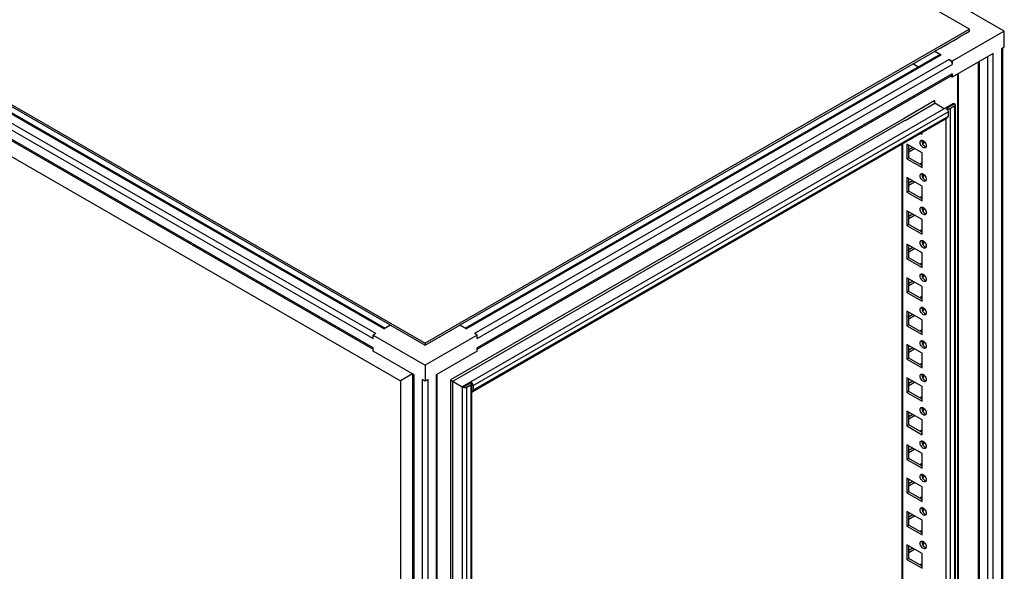
# Model space of a CAD drawing. Units: millimetres. Extents: x 384 to 1586, y 212 to 2538.
# Drawn here: x 985 to 1586, y 1718 to 2055 of the extents above; entities that cross this region are included whole.
import ezdxf

# ---------------------------------------------------------------- set-up
doc = ezdxf.new("R2010")
doc.units = ezdxf.units.MM
doc.header["$LTSCALE"] = 178.828277
doc.layers.get('0').update_dxf_attribs({"linetype": 'CONTINUOUS'})

msp = doc.modelspace()

# ---------------------------------------------------------------- linework, layer by layer
at = {"color": 7, "linetype": 'CONTINUOUS'}
for p, q in [((1564.78, 2049.68), (737.46, 2527.32)), ((405.12, 2335.45), (1232.44, 1857.81)), ((1211.23, 1868.75), (426.33, 2321.89)), ((1202.39, 1863.73), (417.5, 2316.87)), ((422.44, 2319.73), (1207.34, 1866.58)), ((423.69, 2319.85), (1208.07, 1867.01)), ((415.73, 2313.81), (1200.62, 1860.66)), ((1200.62, 1854.95), (415.73, 2308.1)), ((416.25, 2306.95), (1200.62, 1854.1)), ((815.1, 2066.99), (1217.45, 1834.7)), ((1585.99, 2048.46), (1554.17, 2066.83)), ((1564.78, 2049.68), (1232.44, 1857.81)), ((1564.78, 2048.46), (1564.78, 2049.68)), ((1585.99, 2048.46), (1554.17, 2030.09)), ((1585.99, 2038.66), (1585.99, 2048.46)), ((1585.99, 2038.66), (1584.22, 2037.64)), ((1584.22, 2037.64), (1584.22, 425.05)), ((1584.96, 2038.06), (1584.96, 426.07)), ((1543.56, 2036.13), (1253.65, 1868.75)), ((1256.81, 1867.01), (1546.2, 2034.09)), ((1257.54, 1866.58), (1547.45, 2033.96)), ((1543.56, 2036.17), (1544.64, 2036.79)), ((1543.56, 2036.21), (1547.45, 2033.96)), ((1579.27, 2034.78), (1554.17, 2020.29)), ((1575.74, 2032.74), (1575.74, 422.19)), ((1579.27, 422.19), (1579.27, 2034.78)), ((1552.4, 2031.11), (1262.49, 1863.73)), ((1264.26, 1860.66), (1554.17, 2028.04)), ((1533.29, 2026.63), (1530.2, 2028.41)), ((1552.4, 2031.11), (1554.17, 2030.09)), ((1554.17, 2030.09), (1554.17, 2028.04)), ((1570.11, 2029.49), (1570.11, 425.2)), ((1570.82, 425.03), (1570.82, 2029.9)), ((1554.17, 2022.33), (1264.26, 1854.95)), ((1264.26, 1854.1), (1553.65, 2021.18)), ((1554.17, 2020.29), (1553.39, 2020.74)), ((1554.17, 2022.33), (1554.17, 2020.29)), ((1557.32, 2022.11), (1557.32, 425.03)), ((1558.03, 425.2), (1558.03, 2022.52)), ((1255.16, 1831.21), (1554.45, 2004.01)), ((1543.6, 2006.03), (1524.83, 1995.2)), ((1525.53, 1993.96), (1543.6, 2004.39)), ((1543.6, 2004.39), (1543.6, 2006.03)), ((1549.36, 2001.07), (1543.6, 2004.39)), ((1550.59, 2001.24), (1555.59, 2004.12)), ((1553.11, 2001.39), (1555.59, 2002.81)), ((1555.59, 2004.12), (1554.45, 2004.01)), ((1555.59, 2002.81), (1555.59, 432.11)), ((1556.05, 2003.47), (1556.05, 432.76)), ((1261.37, 1828.11), (1551.28, 1995.49)), ((1261.78, 1831.88), (1551.7, 1999.26)), ((1551.7, 1996.4), (1261.78, 1829.02)), ((1551.7, 1999.26), (1551.7, 1996.4)), ((1553.11, 430.68), (1553.11, 2001.39)), ((1524.83, 1995.2), (1267.07, 1846.39)), ((1267.44, 1844.99), (1525.53, 1994)), ((1550.28, 1994.91), (1550.28, 436.48)), ((1534.96, 1986.06), (1535.79, 1985.59)), ((1535.79, 1985.59), (1535.79, 1986.2)), ((1523.39, 1979.38), (1523.39, 452)), ((1524.12, 451.58), (1524.12, 1979.81)), ((1526.59, 1979.46), (1526.59, 1970.48)), ((1535.79, 1974.16), (1526.59, 1979.46)), ((1527.65, 1971.09), (1527.65, 1978.85)), ((1536.85, 1980.07), (1535.79, 1980.69)), ((1536.32, 1979.77), (1536.85, 1980.07)), ((1536.85, 1980.07), (1536.85, 1981.14)), ((1530.13, 1977.42), (1527.65, 1975.99)), ((1527.65, 1974.77), (1531.19, 1976.81)), ((1535.79, 1965.17), (1535.79, 1974.16)), ((1527.65, 1971.09), (1526.59, 1970.48)), ((1526.59, 1970.48), (1535.79, 1965.17)), ((1535.79, 1966.4), (1527.65, 1971.09)), ((1535.61, 1967.93), (1534.37, 1967.21)), ((1536.85, 1959.66), (1535.79, 1960.27)), ((1536.32, 1959.36), (1536.85, 1959.66)), ((1536.85, 1959.66), (1536.85, 1960.72)), ((1526.59, 1959.05), (1526.59, 1950.07)), ((1535.79, 1953.74), (1526.59, 1959.05)), ((1527.65, 1950.68), (1527.65, 1958.44)), ((1530.13, 1957.01), (1527.65, 1955.58)), ((1527.65, 1954.35), (1531.19, 1956.4)), ((1535.79, 1944.76), (1535.79, 1953.74)), ((1527.65, 1950.68), (1526.59, 1950.07)), ((1526.59, 1950.07), (1535.79, 1944.76)), ((1535.79, 1945.99), (1527.65, 1950.68)), ((1535.61, 1947.52), (1534.37, 1946.8)), ((1526.59, 1938.64), (1526.59, 1929.66)), ((1535.79, 1933.33), (1526.59, 1938.64)), ((1527.65, 1930.27), (1527.65, 1938.02)), ((1530.13, 1936.6), (1527.65, 1935.17)), ((1527.65, 1933.94), (1531.19, 1935.98)), ((1536.85, 1939.25), (1535.79, 1939.86)), ((1536.32, 1938.94), (1536.85, 1939.25)), ((1536.85, 1939.25), (1536.85, 1940.31)), ((1527.65, 1930.27), (1526.59, 1929.66)), ((1526.59, 1929.66), (1535.79, 1924.35)), ((1535.79, 1925.57), (1527.65, 1930.27)), ((1535.79, 1924.35), (1535.79, 1933.33)), ((1535.61, 1927.1), (1534.37, 1926.39)), ((1526.59, 1918.22), (1526.59, 1909.24)), ((1535.79, 1912.92), (1526.59, 1918.22)), ((1527.65, 1909.86), (1527.65, 1917.61)), ((1536.85, 1918.84), (1535.79, 1919.45)), ((1536.32, 1918.53), (1536.85, 1918.84)), ((1536.85, 1918.84), (1536.85, 1919.9)), ((1530.13, 1916.18), (1527.65, 1914.75)), ((1527.65, 1913.53), (1531.19, 1915.57)), ((1535.79, 1903.94), (1535.79, 1912.92)), ((1527.65, 1909.86), (1526.59, 1909.24)), ((1526.59, 1909.24), (1535.79, 1903.94)), ((1535.79, 1905.16), (1527.65, 1909.86)), ((1535.61, 1906.69), (1534.37, 1905.98)), ((1536.85, 1898.42), (1536.85, 1899.49)), ((1526.59, 1897.81), (1526.59, 1888.83)), ((1535.79, 1892.5), (1526.59, 1897.81)), ((1527.65, 1889.44), (1527.65, 1897.2)), ((1530.13, 1895.77), (1527.65, 1894.34)), ((1527.65, 1893.12), (1531.19, 1895.16)), ((1536.85, 1898.42), (1535.79, 1899.04)), ((1536.32, 1898.12), (1536.85, 1898.42)), ((1527.65, 1889.44), (1526.59, 1888.83)), ((1526.59, 1888.83), (1535.79, 1883.52)), ((1535.79, 1884.75), (1527.65, 1889.44)), ((1535.79, 1883.52), (1535.79, 1892.5)), ((1535.61, 1886.28), (1534.37, 1885.56)), ((1526.59, 1877.4), (1526.59, 1868.42)), ((1535.79, 1872.09), (1526.59, 1877.4)), ((1527.65, 1869.03), (1527.65, 1876.79)), ((1530.13, 1875.36), (1527.65, 1873.93)), ((1536.85, 1878.01), (1535.79, 1878.62)), ((1536.32, 1877.71), (1536.85, 1878.01)), ((1536.85, 1878.01), (1536.85, 1879.07)), ((1527.65, 1872.7), (1531.19, 1874.75)), ((1535.79, 1863.11), (1535.79, 1872.09)), ((1202.39, 1863.73), (1200.62, 1862.71)), ((1211.23, 1868.83), (1207.34, 1866.58)), ((1211.23, 1868.79), (1232.44, 1856.58)), ((1232.44, 1856.58), (1253.65, 1868.79)), ((1257.54, 1866.58), (1253.65, 1868.83)), ((1264.26, 1862.71), (1262.49, 1863.73)), ((1527.65, 1869.03), (1526.59, 1868.42)), ((1526.59, 1868.42), (1535.79, 1863.11)), ((1535.79, 1864.34), (1527.65, 1869.03)), ((1535.61, 1865.87), (1534.37, 1865.15)), ((1200.62, 1860.66), (1200.62, 1862.71)), ((1200.62, 1862.71), (1232.44, 1844.33)), ((1264.26, 1862.71), (1232.44, 1844.33)), ((1232.44, 1857.81), (1232.44, 1856.58)), ((1264.26, 1860.66), (1264.26, 1862.71)), ((1536.85, 1857.6), (1535.79, 1858.21)), ((1536.32, 1857.29), (1536.85, 1857.6)), ((1536.85, 1857.6), (1536.85, 1858.66)), ((1200.62, 1852.91), (1200.62, 1854.95)), ((1225.72, 1838.41), (1200.62, 1852.91)), ((1264.26, 1852.91), (1239.16, 1838.41)), ((1264.26, 1852.91), (1264.26, 1854.95)), ((1526.59, 1856.99), (1526.59, 1848.01)), ((1535.79, 1851.68), (1526.59, 1856.99)), ((1527.65, 1848.62), (1527.65, 1856.37)), ((1530.13, 1854.95), (1527.65, 1853.52)), ((1527.65, 1852.29), (1531.19, 1854.33)), ((1535.79, 1842.7), (1535.79, 1851.68)), ((1267.07, 1846.39), (1247.96, 1835.34)), ((1527.65, 1848.62), (1526.59, 1848.01)), ((1526.59, 1848.01), (1535.79, 1842.7)), ((1535.79, 1843.92), (1527.65, 1848.62)), ((1535.61, 1845.45), (1534.37, 1844.74)), ((1232.44, 1844.33), (1232.44, 1834.54)), ((1249.37, 1834.52), (1267.44, 1844.95)), ((1224.8, 1838.95), (1217.45, 1834.7)), ((1217.45, 1834.7), (1217.45, 230.03)), ((1224.99, 226.43), (1224.99, 1838.84)), ((1225.72, 225.41), (1225.72, 1838.41)), ((1230.67, 1835.56), (1230.67, 222.56)), ((1232.44, 1834.54), (1230.67, 1835.56)), ((1234.21, 1835.56), (1232.44, 1834.54)), ((1234.21, 222.56), (1234.21, 1835.56)), ((1239.16, 1838.41), (1239.16, 225.41)), ((1239.89, 226.43), (1239.89, 1838.84)), ((1247.96, 1835.34), (1247.96, 269.68)), ((1247.96, 1835.34), (1255.15, 1831.19)), ((1249.37, 270.5), (1249.37, 1834.52)), ((1255.63, 1830.94), (1260.62, 1833.83)), ((1260.96, 262.48), (1260.96, 1833.19)), ((1526.59, 1836.57), (1526.59, 1827.59)), ((1535.79, 1831.27), (1526.59, 1836.57)), ((1527.65, 1828.21), (1527.65, 1835.96)), ((1530.13, 1834.53), (1527.65, 1833.1)), ((1527.65, 1831.88), (1531.19, 1833.92)), ((1536.85, 1837.19), (1535.79, 1837.8)), ((1536.32, 1836.88), (1536.85, 1837.19)), ((1536.85, 1837.19), (1536.85, 1838.25)), ((1255.16, 261.27), (1255.16, 1831.21)), ((1255.63, 1830.94), (1255.16, 1831.21)), ((1257.89, 1830.94), (1260.37, 1832.37)), ((1257.89, 260.24), (1257.89, 1830.94)), ((1260.37, 1832.37), (1260.37, 261.67)), ((1261.78, 1831.88), (1261.78, 1829.02)), ((1527.65, 1828.21), (1526.59, 1827.59)), ((1526.59, 1827.59), (1535.79, 1822.29)), ((1535.79, 1823.51), (1527.65, 1828.21)), ((1535.79, 1822.29), (1535.79, 1831.27)), ((1535.61, 1825.04), (1534.37, 1824.33)), ((1526.59, 1816.16), (1526.59, 1807.18)), ((1535.79, 1810.85), (1526.59, 1816.16)), ((1527.65, 1807.79), (1527.65, 1815.55)), ((1536.85, 1816.77), (1535.79, 1817.39)), ((1536.32, 1816.47), (1536.85, 1816.77)), ((1536.85, 1816.77), (1536.85, 1817.84)), ((1530.13, 1814.12), (1527.65, 1812.69)), ((1527.65, 1811.47), (1531.19, 1813.51)), ((1535.79, 1801.87), (1535.79, 1810.85)), ((1527.65, 1807.79), (1526.59, 1807.18)), ((1526.59, 1807.18), (1535.79, 1801.87)), ((1535.79, 1803.1), (1527.65, 1807.79)), ((1535.61, 1804.63), (1534.37, 1803.91)), ((1536.85, 1796.36), (1536.85, 1797.42)), ((1526.59, 1795.75), (1526.59, 1786.77)), ((1535.79, 1790.44), (1526.59, 1795.75)), ((1527.65, 1787.38), (1527.65, 1795.14)), ((1530.13, 1793.71), (1527.65, 1792.28)), ((1527.65, 1791.05), (1531.19, 1793.1)), ((1536.85, 1796.36), (1535.79, 1796.97)), ((1536.32, 1796.06), (1536.85, 1796.36)), ((1527.65, 1787.38), (1526.59, 1786.77)), ((1526.59, 1786.77), (1535.79, 1781.46)), ((1535.79, 1782.69), (1527.65, 1787.38)), ((1535.79, 1781.46), (1535.79, 1790.44)), ((1535.61, 1784.22), (1534.37, 1783.5)), ((1526.59, 1775.34), (1526.59, 1766.36)), ((1535.79, 1770.03), (1526.59, 1775.34)), ((1527.65, 1766.97), (1527.65, 1774.72)), ((1530.13, 1773.3), (1527.65, 1771.87)), ((1536.85, 1775.95), (1535.79, 1776.56)), ((1536.32, 1775.64), (1536.85, 1775.95)), ((1536.85, 1775.95), (1536.85, 1777.01)), ((1527.65, 1770.64), (1531.19, 1772.68)), ((1535.79, 1761.05), (1535.79, 1770.03)), ((1527.65, 1766.97), (1526.59, 1766.36)), ((1526.59, 1766.36), (1535.79, 1761.05)), ((1535.79, 1762.27), (1527.65, 1766.97)), ((1535.61, 1763.8), (1534.37, 1763.09)), ((1536.85, 1755.54), (1535.79, 1756.15)), ((1536.32, 1755.23), (1536.85, 1755.54)), ((1536.85, 1755.54), (1536.85, 1756.6)), ((1526.59, 1754.92), (1526.59, 1745.94)), ((1535.79, 1749.62), (1526.59, 1754.92)), ((1527.65, 1746.55), (1527.65, 1754.31)), ((1530.13, 1752.88), (1527.65, 1751.45)), ((1527.65, 1750.23), (1531.19, 1752.27)), ((1535.79, 1740.64), (1535.79, 1749.62)), ((1527.65, 1746.55), (1526.59, 1745.94)), ((1526.59, 1745.94), (1535.79, 1740.64)), ((1535.79, 1741.86), (1527.65, 1746.55)), ((1535.61, 1743.39), (1534.37, 1742.68)), ((1526.59, 1734.51), (1526.59, 1725.53)), ((1535.79, 1729.2), (1526.59, 1734.51)), ((1527.65, 1726.14), (1527.65, 1733.9)), ((1530.13, 1732.47), (1527.65, 1731.04)), ((1527.65, 1729.82), (1531.19, 1731.86)), ((1536.85, 1735.12), (1535.79, 1735.74)), ((1536.32, 1734.82), (1536.85, 1735.12)), ((1536.85, 1735.12), (1536.85, 1736.19)), ((1527.65, 1726.14), (1526.59, 1725.53)), ((1526.59, 1725.53), (1535.79, 1720.22)), ((1535.79, 1721.45), (1527.65, 1726.14)), ((1535.79, 1720.22), (1535.79, 1729.2)), ((1535.61, 1722.98), (1534.37, 1722.26))]:
    msp.add_line(p, q, dxfattribs=at)
for points in [[(1544.64, 2036.79), (1551.36, 2040.67), (1558.06, 2044.58), (1564.78, 2048.46)], [(1546.2, 2034.09), (1546.57, 2034.3), (1547.09, 2034.17), (1547.45, 2033.96)], [(1552.4, 2031.11), (1553.42, 2030.52), (1554.17, 2029.22), (1554.17, 2028.04)], [(1554.17, 2022.33), (1554.17, 2021.91), (1554.02, 2021.39), (1553.65, 2021.18)], [(1556.05, 2003.47), (1556.05, 2003.74), (1555.82, 2003.99), (1555.59, 2004.12)], [(1555.59, 2002.81), (1555.82, 2002.95), (1556.05, 2003.2), (1556.05, 2003.47)], [(1550.56, 2001.22), (1550.96, 2001), (1551.26, 2000.61), (1551.46, 2000.2)], [(1550.59, 2001.24), (1551.13, 2001.03), (1551.74, 2001), (1552.3, 2001.1)], [(1551.7, 1996.4), (1551.7, 1996.07), (1551.57, 1995.66), (1551.28, 1995.49)], [(1551.46, 2000.2), (1551.6, 1999.91), (1551.7, 1999.58), (1551.7, 1999.26)], [(1552.3, 2001.1), (1552.58, 2001.15), (1552.86, 2001.24), (1553.11, 2001.39)], [(1534.66, 1980.52), (1534.66, 1980.88), (1534.74, 1981.28), (1534.98, 1981.55)], [(1535.58, 1978.14), (1535.05, 1978.8), (1534.66, 1979.67), (1534.66, 1980.52)], [(1535.89, 1981.82), (1536.49, 1981.71), (1537.02, 1981.26), (1537.4, 1980.78)], [(1537.4, 1980.78), (1537.94, 1980.12), (1538.33, 1979.25), (1538.33, 1978.4)], [(1534.66, 1960.11), (1534.66, 1960.47), (1534.74, 1960.87), (1534.98, 1961.13)], [(1535.58, 1957.73), (1535.05, 1958.39), (1534.66, 1959.26), (1534.66, 1960.11)], [(1535.89, 1961.4), (1536.49, 1961.3), (1537.02, 1960.84), (1537.4, 1960.37)], [(1537.4, 1960.37), (1537.94, 1959.71), (1538.33, 1958.84), (1538.33, 1957.99)], [(1534.66, 1939.7), (1534.66, 1940.06), (1534.74, 1940.46), (1534.98, 1940.72)], [(1535.58, 1937.32), (1535.05, 1937.98), (1534.66, 1938.85), (1534.66, 1939.7)], [(1535.89, 1940.99), (1536.49, 1940.89), (1537.02, 1940.43), (1537.4, 1939.96)], [(1537.4, 1939.96), (1537.94, 1939.29), (1538.33, 1938.43), (1538.33, 1937.58)], [(1534.66, 1919.29), (1534.66, 1919.64), (1534.74, 1920.05), (1534.98, 1920.31)], [(1535.58, 1916.91), (1535.05, 1917.57), (1534.66, 1918.43), (1534.66, 1919.29)], [(1535.89, 1920.58), (1536.49, 1920.47), (1537.02, 1920.02), (1537.4, 1919.54)], [(1537.4, 1919.54), (1537.94, 1918.88), (1538.33, 1918.02), (1538.33, 1917.16)], [(1534.66, 1898.87), (1534.66, 1899.23), (1534.74, 1899.63), (1534.98, 1899.9)], [(1535.89, 1900.17), (1536.49, 1900.06), (1537.02, 1899.61), (1537.4, 1899.13)], [(1535.58, 1896.49), (1535.05, 1897.15), (1534.66, 1898.02), (1534.66, 1898.87)], [(1537.4, 1899.13), (1537.94, 1898.47), (1538.33, 1897.6), (1538.33, 1896.75)], [(1534.66, 1878.46), (1534.66, 1878.82), (1534.74, 1879.22), (1534.98, 1879.48)], [(1535.58, 1876.08), (1535.05, 1876.74), (1534.66, 1877.61), (1534.66, 1878.46)], [(1535.89, 1879.75), (1536.49, 1879.65), (1537.02, 1879.19), (1537.4, 1878.72)], [(1537.4, 1878.72), (1537.94, 1878.06), (1538.33, 1877.19), (1538.33, 1876.34)], [(1534.66, 1858.05), (1534.66, 1858.41), (1534.74, 1858.81), (1534.98, 1859.07)], [(1535.58, 1855.67), (1535.05, 1856.33), (1534.66, 1857.2), (1534.66, 1858.05)], [(1535.89, 1859.34), (1536.49, 1859.24), (1537.02, 1858.78), (1537.4, 1858.31)], [(1537.4, 1858.31), (1537.94, 1857.64), (1538.33, 1856.78), (1538.33, 1855.93)], [(1260.37, 1832.37), (1260.66, 1832.54), (1260.96, 1832.85), (1260.96, 1833.19)], [(1261.78, 1831.88), (1261.78, 1832.44), (1261.52, 1833), (1261.15, 1833.42)], [(1534.66, 1837.64), (1534.66, 1837.99), (1534.74, 1838.39), (1534.98, 1838.66)], [(1535.58, 1835.25), (1535.05, 1835.92), (1534.66, 1836.78), (1534.66, 1837.64)], [(1535.89, 1838.93), (1536.49, 1838.82), (1537.02, 1838.37), (1537.4, 1837.89)], [(1537.4, 1837.89), (1537.94, 1837.23), (1538.33, 1836.36), (1538.33, 1835.51)], [(1255.63, 1830.94), (1256.08, 1830.68), (1256.66, 1830.62), (1257.17, 1830.7)], [(1261.37, 1828.11), (1261.66, 1828.28), (1261.78, 1828.69), (1261.78, 1829.02)], [(1534.66, 1817.22), (1534.66, 1817.58), (1534.74, 1817.98), (1534.98, 1818.25)], [(1535.58, 1814.84), (1535.05, 1815.5), (1534.66, 1816.37), (1534.66, 1817.22)], [(1535.89, 1818.52), (1536.49, 1818.41), (1537.02, 1817.96), (1537.4, 1817.48)], [(1537.4, 1817.48), (1537.94, 1816.82), (1538.33, 1815.95), (1538.33, 1815.1)], [(1534.66, 1796.81), (1534.66, 1797.17), (1534.74, 1797.57), (1534.98, 1797.83)], [(1535.89, 1798.1), (1536.49, 1798), (1537.02, 1797.54), (1537.4, 1797.07)], [(1535.58, 1794.43), (1535.05, 1795.09), (1534.66, 1795.96), (1534.66, 1796.81)], [(1537.4, 1797.07), (1537.94, 1796.41), (1538.33, 1795.54), (1538.33, 1794.69)], [(1534.66, 1776.4), (1534.66, 1776.76), (1534.74, 1777.16), (1534.98, 1777.42)], [(1535.58, 1774.02), (1535.05, 1774.68), (1534.66, 1775.55), (1534.66, 1776.4)], [(1535.89, 1777.69), (1536.49, 1777.58), (1537.02, 1777.13), (1537.4, 1776.66)], [(1537.4, 1776.66), (1537.94, 1775.99), (1538.33, 1775.13), (1538.33, 1774.28)], [(1534.66, 1755.99), (1534.66, 1756.34), (1534.74, 1756.74), (1534.98, 1757.01)], [(1535.58, 1753.6), (1535.05, 1754.27), (1534.66, 1755.13), (1534.66, 1755.99)], [(1535.89, 1757.28), (1536.49, 1757.17), (1537.02, 1756.72), (1537.4, 1756.24)], [(1537.4, 1756.24), (1537.94, 1755.58), (1538.33, 1754.71), (1538.33, 1753.86)], [(1534.66, 1735.57), (1534.66, 1735.93), (1534.74, 1736.33), (1534.98, 1736.59)], [(1535.58, 1733.19), (1535.05, 1733.85), (1534.66, 1734.72), (1534.66, 1735.57)], [(1535.89, 1736.87), (1536.49, 1736.76), (1537.02, 1736.31), (1537.4, 1735.83)], [(1537.4, 1735.83), (1537.94, 1735.17), (1538.33, 1734.3), (1538.33, 1733.45)]]:
    msp.add_open_spline(points, degree=3, dxfattribs=at)
for points, knots in [([(1543.27, 2005.03), (1543.26, 2005.09), (1543.27, 2005.21), (1543.32, 2005.33), (1543.34, 2005.38)], [0, 0, 0, 0, 0.50381, 1, 1, 1, 1]), ([(1543.6, 2004.39), (1543.5, 2004.45), (1543.34, 2004.66), (1543.27, 2004.9), (1543.27, 2005.03)], [0, 0, 0, 0, 0.470403, 1, 1, 1, 1]), ([(1543.34, 2005.38), (1543.38, 2005.43), (1543.47, 2005.54), (1543.59, 2005.6), (1543.65, 2005.62)], [0, 0, 0, 0, 0.468924, 1, 1, 1, 1]), ([(1534.98, 1981.55), (1535.01, 1981.58), (1535.08, 1981.64), (1535.15, 1981.69), (1535.19, 1981.71)], [0, 0, 0, 0, 0.504, 1, 1, 1, 1]), ([(1535.19, 1981.71), (1535.29, 1981.77), (1535.52, 1981.85), (1535.76, 1981.84), (1535.89, 1981.82)], [0, 0, 0, 0, 0.478183, 1, 1, 1, 1]), ([(1537.79, 1977.21), (1537.65, 1977.13), (1536.78, 1976.95), (1536.01, 1977.62), (1535.58, 1978.14)], [0, 0, 0, 0, 0.197996, 1, 1, 1, 1]), ([(1535.75, 1981.49), (1535.74, 1981.44), (1535.72, 1981.32), (1535.72, 1981.2), (1535.72, 1981.14)], [0, 0, 0, 0, 0.489267, 1, 1, 1, 1]), ([(1535.72, 1981.14), (1535.72, 1980), (1536.53, 1978.48), (1537.85, 1977.78), (1538.16, 1977.72)], [0, 0, 0, 0, 0.781287, 1, 1, 1, 1]), ([(1538.24, 1977.79), (1538.2, 1977.67), (1538.08, 1977.44), (1537.9, 1977.27), (1537.79, 1977.21)], [0, 0, 0, 0, 0.523919, 1, 1, 1, 1]), ([(1538.3, 1978.04), (1538.29, 1978), (1538.28, 1977.91), (1538.25, 1977.83), (1538.24, 1977.79)], [0, 0, 0, 0, 0.509541, 1, 1, 1, 1]), ([(1538.33, 1978.4), (1538.33, 1978.34), (1538.33, 1978.22), (1538.31, 1978.1), (1538.3, 1978.04)], [0, 0, 0, 0, 0.510733, 1, 1, 1, 1]), ([(1534.98, 1961.13), (1535.01, 1961.17), (1535.08, 1961.23), (1535.15, 1961.28), (1535.19, 1961.3)], [0, 0, 0, 0, 0.504, 1, 1, 1, 1]), ([(1535.19, 1961.3), (1535.29, 1961.36), (1535.52, 1961.44), (1535.76, 1961.42), (1535.89, 1961.4)], [0, 0, 0, 0, 0.478183, 1, 1, 1, 1]), ([(1535.75, 1961.08), (1535.74, 1961.02), (1535.72, 1960.9), (1535.72, 1960.78), (1535.72, 1960.72)], [0, 0, 0, 0, 0.489267, 1, 1, 1, 1]), ([(1535.72, 1960.72), (1535.72, 1959.59), (1536.53, 1958.07), (1537.85, 1957.36), (1538.16, 1957.31)], [0, 0, 0, 0, 0.781287, 1, 1, 1, 1]), ([(1537.79, 1956.8), (1537.65, 1956.72), (1536.78, 1956.53), (1536.01, 1957.21), (1535.58, 1957.73)], [0, 0, 0, 0, 0.197996, 1, 1, 1, 1]), ([(1538.24, 1957.38), (1538.2, 1957.25), (1538.08, 1957.03), (1537.9, 1956.86), (1537.79, 1956.8)], [0, 0, 0, 0, 0.523919, 1, 1, 1, 1]), ([(1538.3, 1957.63), (1538.29, 1957.59), (1538.28, 1957.5), (1538.25, 1957.42), (1538.24, 1957.38)], [0, 0, 0, 0, 0.509541, 1, 1, 1, 1]), ([(1538.33, 1957.99), (1538.33, 1957.93), (1538.33, 1957.81), (1538.31, 1957.69), (1538.3, 1957.63)], [0, 0, 0, 0, 0.510733, 1, 1, 1, 1]), ([(1534.98, 1940.72), (1535.01, 1940.75), (1535.08, 1940.82), (1535.15, 1940.87), (1535.19, 1940.89)], [0, 0, 0, 0, 0.504, 1, 1, 1, 1]), ([(1535.19, 1940.89), (1535.29, 1940.95), (1535.52, 1941.02), (1535.76, 1941.01), (1535.89, 1940.99)], [0, 0, 0, 0, 0.478183, 1, 1, 1, 1]), ([(1537.79, 1936.39), (1537.65, 1936.3), (1536.78, 1936.12), (1536.01, 1936.79), (1535.58, 1937.32)], [0, 0, 0, 0, 0.197996, 1, 1, 1, 1]), ([(1535.75, 1940.67), (1535.74, 1940.61), (1535.72, 1940.49), (1535.72, 1940.37), (1535.72, 1940.31)], [0, 0, 0, 0, 0.489267, 1, 1, 1, 1]), ([(1535.72, 1940.31), (1535.72, 1939.18), (1536.53, 1937.65), (1537.85, 1936.95), (1538.16, 1936.9)], [0, 0, 0, 0, 0.781287, 1, 1, 1, 1]), ([(1538.24, 1936.96), (1538.2, 1936.84), (1538.08, 1936.61), (1537.9, 1936.44), (1537.79, 1936.39)], [0, 0, 0, 0, 0.523919, 1, 1, 1, 1]), ([(1538.3, 1937.22), (1538.29, 1937.17), (1538.28, 1937.09), (1538.25, 1937), (1538.24, 1936.96)], [0, 0, 0, 0, 0.509541, 1, 1, 1, 1]), ([(1538.33, 1937.58), (1538.33, 1937.51), (1538.33, 1937.39), (1538.31, 1937.28), (1538.3, 1937.22)], [0, 0, 0, 0, 0.510733, 1, 1, 1, 1]), ([(1534.98, 1920.31), (1535.01, 1920.34), (1535.08, 1920.4), (1535.15, 1920.45), (1535.19, 1920.48)], [0, 0, 0, 0, 0.504, 1, 1, 1, 1]), ([(1535.19, 1920.48), (1535.29, 1920.53), (1535.52, 1920.61), (1535.76, 1920.6), (1535.89, 1920.58)], [0, 0, 0, 0, 0.478183, 1, 1, 1, 1]), ([(1535.75, 1920.26), (1535.74, 1920.2), (1535.72, 1920.08), (1535.72, 1919.96), (1535.72, 1919.9)], [0, 0, 0, 0, 0.489267, 1, 1, 1, 1]), ([(1535.72, 1919.9), (1535.72, 1918.76), (1536.53, 1917.24), (1537.85, 1916.54), (1538.16, 1916.48)], [0, 0, 0, 0, 0.781287, 1, 1, 1, 1]), ([(1537.79, 1915.97), (1537.65, 1915.89), (1536.78, 1915.71), (1536.01, 1916.38), (1535.58, 1916.91)], [0, 0, 0, 0, 0.197996, 1, 1, 1, 1]), ([(1538.24, 1916.55), (1538.2, 1916.43), (1538.08, 1916.2), (1537.9, 1916.03), (1537.79, 1915.97)], [0, 0, 0, 0, 0.523919, 1, 1, 1, 1]), ([(1538.3, 1916.81), (1538.29, 1916.76), (1538.28, 1916.68), (1538.25, 1916.59), (1538.24, 1916.55)], [0, 0, 0, 0, 0.509541, 1, 1, 1, 1]), ([(1538.33, 1917.16), (1538.33, 1917.1), (1538.33, 1916.98), (1538.31, 1916.86), (1538.3, 1916.81)], [0, 0, 0, 0, 0.510733, 1, 1, 1, 1]), ([(1534.98, 1899.9), (1535.01, 1899.93), (1535.08, 1899.99), (1535.15, 1900.04), (1535.19, 1900.06)], [0, 0, 0, 0, 0.504, 1, 1, 1, 1]), ([(1535.19, 1900.06), (1535.29, 1900.12), (1535.52, 1900.2), (1535.76, 1900.19), (1535.89, 1900.17)], [0, 0, 0, 0, 0.478183, 1, 1, 1, 1]), ([(1535.75, 1899.84), (1535.74, 1899.79), (1535.72, 1899.67), (1535.72, 1899.55), (1535.72, 1899.49)], [0, 0, 0, 0, 0.489267, 1, 1, 1, 1]), ([(1535.72, 1899.49), (1535.72, 1898.35), (1536.53, 1896.83), (1537.85, 1896.13), (1538.16, 1896.07)], [0, 0, 0, 0, 0.781287, 1, 1, 1, 1]), ([(1537.79, 1895.56), (1537.65, 1895.48), (1536.78, 1895.3), (1536.01, 1895.97), (1535.58, 1896.49)], [0, 0, 0, 0, 0.197996, 1, 1, 1, 1]), ([(1538.24, 1896.14), (1538.2, 1896.02), (1538.08, 1895.79), (1537.9, 1895.62), (1537.79, 1895.56)], [0, 0, 0, 0, 0.523919, 1, 1, 1, 1]), ([(1538.3, 1896.39), (1538.29, 1896.35), (1538.28, 1896.26), (1538.25, 1896.18), (1538.24, 1896.14)], [0, 0, 0, 0, 0.509541, 1, 1, 1, 1]), ([(1538.33, 1896.75), (1538.33, 1896.69), (1538.33, 1896.57), (1538.31, 1896.45), (1538.3, 1896.39)], [0, 0, 0, 0, 0.510733, 1, 1, 1, 1]), ([(1534.98, 1879.48), (1535.01, 1879.52), (1535.08, 1879.58), (1535.15, 1879.63), (1535.19, 1879.65)], [0, 0, 0, 0, 0.504, 1, 1, 1, 1]), ([(1535.19, 1879.65), (1535.29, 1879.71), (1535.52, 1879.79), (1535.76, 1879.77), (1535.89, 1879.75)], [0, 0, 0, 0, 0.478183, 1, 1, 1, 1]), ([(1537.79, 1875.15), (1537.65, 1875.06), (1536.78, 1874.88), (1536.01, 1875.56), (1535.58, 1876.08)], [0, 0, 0, 0, 0.197996, 1, 1, 1, 1]), ([(1535.75, 1879.43), (1535.74, 1879.37), (1535.72, 1879.25), (1535.72, 1879.13), (1535.72, 1879.07)], [0, 0, 0, 0, 0.489267, 1, 1, 1, 1]), ([(1535.72, 1879.07), (1535.72, 1877.94), (1536.53, 1876.42), (1537.85, 1875.71), (1538.16, 1875.66)], [0, 0, 0, 0, 0.781287, 1, 1, 1, 1]), ([(1538.24, 1875.73), (1538.2, 1875.6), (1538.08, 1875.38), (1537.9, 1875.21), (1537.79, 1875.15)], [0, 0, 0, 0, 0.523919, 1, 1, 1, 1]), ([(1538.3, 1875.98), (1538.29, 1875.94), (1538.28, 1875.85), (1538.25, 1875.77), (1538.24, 1875.73)], [0, 0, 0, 0, 0.509541, 1, 1, 1, 1]), ([(1538.33, 1876.34), (1538.33, 1876.28), (1538.33, 1876.16), (1538.31, 1876.04), (1538.3, 1875.98)], [0, 0, 0, 0, 0.510733, 1, 1, 1, 1]), ([(1534.98, 1859.07), (1535.01, 1859.1), (1535.08, 1859.17), (1535.15, 1859.22), (1535.19, 1859.24)], [0, 0, 0, 0, 0.504, 1, 1, 1, 1]), ([(1535.19, 1859.24), (1535.29, 1859.3), (1535.52, 1859.37), (1535.76, 1859.36), (1535.89, 1859.34)], [0, 0, 0, 0, 0.478183, 1, 1, 1, 1]), ([(1535.75, 1859.02), (1535.74, 1858.96), (1535.72, 1858.84), (1535.72, 1858.72), (1535.72, 1858.66)], [0, 0, 0, 0, 0.489267, 1, 1, 1, 1]), ([(1535.72, 1858.66), (1535.72, 1857.53), (1536.53, 1856), (1537.85, 1855.3), (1538.16, 1855.25)], [0, 0, 0, 0, 0.781287, 1, 1, 1, 1]), ([(1537.79, 1854.74), (1537.65, 1854.65), (1536.78, 1854.47), (1536.01, 1855.14), (1535.58, 1855.67)], [0, 0, 0, 0, 0.197996, 1, 1, 1, 1]), ([(1538.24, 1855.31), (1538.2, 1855.19), (1538.08, 1854.96), (1537.9, 1854.79), (1537.79, 1854.74)], [0, 0, 0, 0, 0.523919, 1, 1, 1, 1]), ([(1538.3, 1855.57), (1538.29, 1855.52), (1538.28, 1855.44), (1538.25, 1855.35), (1538.24, 1855.31)], [0, 0, 0, 0, 0.509541, 1, 1, 1, 1]), ([(1538.33, 1855.93), (1538.33, 1855.86), (1538.33, 1855.74), (1538.31, 1855.63), (1538.3, 1855.57)], [0, 0, 0, 0, 0.510733, 1, 1, 1, 1]), ([(1260.96, 1833.19), (1260.96, 1833.3), (1260.89, 1833.55), (1260.72, 1833.74), (1260.62, 1833.83)], [0, 0, 0, 0, 0.467847, 1, 1, 1, 1]), ([(1261.15, 1833.42), (1261.08, 1833.5), (1260.92, 1833.66), (1260.74, 1833.79), (1260.65, 1833.84)], [0, 0, 0, 0, 0.52253, 1, 1, 1, 1]), ([(1534.98, 1838.66), (1535.01, 1838.69), (1535.08, 1838.75), (1535.15, 1838.8), (1535.19, 1838.83)], [0, 0, 0, 0, 0.504, 1, 1, 1, 1]), ([(1535.19, 1838.83), (1535.29, 1838.88), (1535.52, 1838.96), (1535.76, 1838.95), (1535.89, 1838.93)], [0, 0, 0, 0, 0.478183, 1, 1, 1, 1]), ([(1537.79, 1834.32), (1537.65, 1834.24), (1536.78, 1834.06), (1536.01, 1834.73), (1535.58, 1835.25)], [0, 0, 0, 0, 0.197996, 1, 1, 1, 1]), ([(1535.75, 1838.61), (1535.74, 1838.55), (1535.72, 1838.43), (1535.72, 1838.31), (1535.72, 1838.25)], [0, 0, 0, 0, 0.489267, 1, 1, 1, 1]), ([(1535.72, 1838.25), (1535.72, 1837.11), (1536.53, 1835.59), (1537.85, 1834.89), (1538.16, 1834.83)], [0, 0, 0, 0, 0.781287, 1, 1, 1, 1]), ([(1538.24, 1834.9), (1538.2, 1834.78), (1538.08, 1834.55), (1537.9, 1834.38), (1537.79, 1834.32)], [0, 0, 0, 0, 0.523919, 1, 1, 1, 1]), ([(1538.3, 1835.16), (1538.29, 1835.11), (1538.28, 1835.03), (1538.25, 1834.94), (1538.24, 1834.9)], [0, 0, 0, 0, 0.509541, 1, 1, 1, 1]), ([(1538.33, 1835.51), (1538.33, 1835.45), (1538.33, 1835.33), (1538.31, 1835.21), (1538.3, 1835.16)], [0, 0, 0, 0, 0.510733, 1, 1, 1, 1]), ([(1257.17, 1830.7), (1257.31, 1830.72), (1257.55, 1830.78), (1257.79, 1830.88), (1257.89, 1830.94)], [0, 0, 0, 0, 0.52399, 1, 1, 1, 1]), ([(1534.98, 1818.25), (1535.01, 1818.28), (1535.08, 1818.34), (1535.15, 1818.39), (1535.19, 1818.41)], [0, 0, 0, 0, 0.504, 1, 1, 1, 1]), ([(1535.19, 1818.41), (1535.29, 1818.47), (1535.52, 1818.55), (1535.76, 1818.54), (1535.89, 1818.52)], [0, 0, 0, 0, 0.478183, 1, 1, 1, 1]), ([(1535.75, 1818.19), (1535.74, 1818.14), (1535.72, 1818.02), (1535.72, 1817.9), (1535.72, 1817.84)], [0, 0, 0, 0, 0.489267, 1, 1, 1, 1]), ([(1535.72, 1817.84), (1535.72, 1816.7), (1536.53, 1815.18), (1537.85, 1814.48), (1538.16, 1814.42)], [0, 0, 0, 0, 0.781287, 1, 1, 1, 1]), ([(1537.79, 1813.91), (1537.65, 1813.83), (1536.78, 1813.65), (1536.01, 1814.32), (1535.58, 1814.84)], [0, 0, 0, 0, 0.197996, 1, 1, 1, 1]), ([(1538.24, 1814.49), (1538.2, 1814.36), (1538.08, 1814.14), (1537.9, 1813.97), (1537.79, 1813.91)], [0, 0, 0, 0, 0.523919, 1, 1, 1, 1]), ([(1538.3, 1814.74), (1538.29, 1814.7), (1538.28, 1814.61), (1538.25, 1814.53), (1538.24, 1814.49)], [0, 0, 0, 0, 0.509541, 1, 1, 1, 1]), ([(1538.33, 1815.1), (1538.33, 1815.04), (1538.33, 1814.92), (1538.31, 1814.8), (1538.3, 1814.74)], [0, 0, 0, 0, 0.510733, 1, 1, 1, 1]), ([(1534.98, 1797.83), (1535.01, 1797.87), (1535.08, 1797.93), (1535.15, 1797.98), (1535.19, 1798)], [0, 0, 0, 0, 0.504, 1, 1, 1, 1]), ([(1535.19, 1798), (1535.29, 1798.06), (1535.52, 1798.13), (1535.76, 1798.12), (1535.89, 1798.1)], [0, 0, 0, 0, 0.478183, 1, 1, 1, 1]), ([(1535.75, 1797.78), (1535.74, 1797.72), (1535.72, 1797.6), (1535.72, 1797.48), (1535.72, 1797.42)], [0, 0, 0, 0, 0.489267, 1, 1, 1, 1]), ([(1535.72, 1797.42), (1535.72, 1796.29), (1536.53, 1794.77), (1537.85, 1794.06), (1538.16, 1794.01)], [0, 0, 0, 0, 0.781287, 1, 1, 1, 1]), ([(1537.79, 1793.5), (1537.65, 1793.41), (1536.78, 1793.23), (1536.01, 1793.91), (1535.58, 1794.43)], [0, 0, 0, 0, 0.197996, 1, 1, 1, 1]), ([(1538.24, 1794.07), (1538.2, 1793.95), (1538.08, 1793.73), (1537.9, 1793.56), (1537.79, 1793.5)], [0, 0, 0, 0, 0.523919, 1, 1, 1, 1]), ([(1538.3, 1794.33), (1538.29, 1794.29), (1538.28, 1794.2), (1538.25, 1794.12), (1538.24, 1794.07)], [0, 0, 0, 0, 0.509541, 1, 1, 1, 1]), ([(1538.33, 1794.69), (1538.33, 1794.63), (1538.33, 1794.51), (1538.31, 1794.39), (1538.3, 1794.33)], [0, 0, 0, 0, 0.510733, 1, 1, 1, 1]), ([(1534.98, 1777.42), (1535.01, 1777.45), (1535.08, 1777.52), (1535.15, 1777.57), (1535.19, 1777.59)], [0, 0, 0, 0, 0.504, 1, 1, 1, 1]), ([(1535.19, 1777.59), (1535.29, 1777.64), (1535.52, 1777.72), (1535.76, 1777.71), (1535.89, 1777.69)], [0, 0, 0, 0, 0.478183, 1, 1, 1, 1]), ([(1537.79, 1773.09), (1537.65, 1773), (1536.78, 1772.82), (1536.01, 1773.49), (1535.58, 1774.02)], [0, 0, 0, 0, 0.197996, 1, 1, 1, 1]), ([(1535.75, 1777.37), (1535.74, 1777.31), (1535.72, 1777.19), (1535.72, 1777.07), (1535.72, 1777.01)], [0, 0, 0, 0, 0.489267, 1, 1, 1, 1]), ([(1535.72, 1777.01), (1535.72, 1775.88), (1536.53, 1774.35), (1537.85, 1773.65), (1538.16, 1773.6)], [0, 0, 0, 0, 0.781287, 1, 1, 1, 1]), ([(1538.24, 1773.66), (1538.2, 1773.54), (1538.08, 1773.31), (1537.9, 1773.14), (1537.79, 1773.09)], [0, 0, 0, 0, 0.523919, 1, 1, 1, 1]), ([(1538.3, 1773.92), (1538.29, 1773.87), (1538.28, 1773.79), (1538.25, 1773.7), (1538.24, 1773.66)], [0, 0, 0, 0, 0.509541, 1, 1, 1, 1]), ([(1538.33, 1774.28), (1538.33, 1774.21), (1538.33, 1774.09), (1538.31, 1773.98), (1538.3, 1773.92)], [0, 0, 0, 0, 0.510733, 1, 1, 1, 1]), ([(1534.98, 1757.01), (1535.01, 1757.04), (1535.08, 1757.1), (1535.15, 1757.15), (1535.19, 1757.18)], [0, 0, 0, 0, 0.504, 1, 1, 1, 1]), ([(1535.19, 1757.18), (1535.29, 1757.23), (1535.52, 1757.31), (1535.76, 1757.3), (1535.89, 1757.28)], [0, 0, 0, 0, 0.478183, 1, 1, 1, 1]), ([(1535.75, 1756.96), (1535.74, 1756.9), (1535.72, 1756.78), (1535.72, 1756.66), (1535.72, 1756.6)], [0, 0, 0, 0, 0.489267, 1, 1, 1, 1]), ([(1535.72, 1756.6), (1535.72, 1755.46), (1536.53, 1753.94), (1537.85, 1753.24), (1538.16, 1753.18)], [0, 0, 0, 0, 0.781287, 1, 1, 1, 1]), ([(1537.79, 1752.67), (1537.65, 1752.59), (1536.78, 1752.41), (1536.01, 1753.08), (1535.58, 1753.6)], [0, 0, 0, 0, 0.197996, 1, 1, 1, 1]), ([(1538.24, 1753.25), (1538.2, 1753.13), (1538.08, 1752.9), (1537.9, 1752.73), (1537.79, 1752.67)], [0, 0, 0, 0, 0.523919, 1, 1, 1, 1]), ([(1538.3, 1753.51), (1538.29, 1753.46), (1538.28, 1753.37), (1538.25, 1753.29), (1538.24, 1753.25)], [0, 0, 0, 0, 0.509541, 1, 1, 1, 1]), ([(1538.33, 1753.86), (1538.33, 1753.8), (1538.33, 1753.68), (1538.31, 1753.56), (1538.3, 1753.51)], [0, 0, 0, 0, 0.510733, 1, 1, 1, 1]), ([(1534.98, 1736.59), (1535.01, 1736.63), (1535.08, 1736.69), (1535.15, 1736.74), (1535.19, 1736.76)], [0, 0, 0, 0, 0.504, 1, 1, 1, 1]), ([(1535.19, 1736.76), (1535.29, 1736.82), (1535.52, 1736.9), (1535.76, 1736.89), (1535.89, 1736.87)], [0, 0, 0, 0, 0.478183, 1, 1, 1, 1]), ([(1537.79, 1732.26), (1537.65, 1732.18), (1536.78, 1732), (1536.01, 1732.67), (1535.58, 1733.19)], [0, 0, 0, 0, 0.197996, 1, 1, 1, 1]), ([(1535.75, 1736.54), (1535.74, 1736.49), (1535.72, 1736.37), (1535.72, 1736.25), (1535.72, 1736.19)], [0, 0, 0, 0, 0.489267, 1, 1, 1, 1]), ([(1535.72, 1736.19), (1535.72, 1735.05), (1536.53, 1733.53), (1537.85, 1732.83), (1538.16, 1732.77)], [0, 0, 0, 0, 0.781287, 1, 1, 1, 1]), ([(1538.24, 1732.84), (1538.2, 1732.71), (1538.08, 1732.49), (1537.9, 1732.32), (1537.79, 1732.26)], [0, 0, 0, 0, 0.523919, 1, 1, 1, 1]), ([(1538.3, 1733.09), (1538.29, 1733.05), (1538.28, 1732.96), (1538.25, 1732.88), (1538.24, 1732.84)], [0, 0, 0, 0, 0.509541, 1, 1, 1, 1]), ([(1538.33, 1733.45), (1538.33, 1733.39), (1538.33, 1733.27), (1538.31, 1733.15), (1538.3, 1733.09)], [0, 0, 0, 0, 0.510733, 1, 1, 1, 1])]:
    msp.add_open_spline(points, degree=3, knots=knots, dxfattribs=at)

doc.saveas('drawing.dxf')
